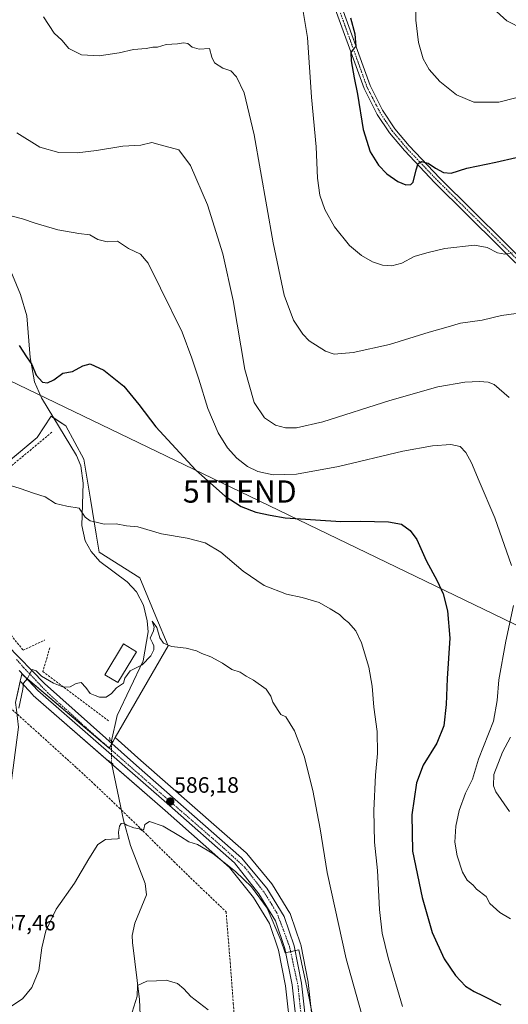
# Model space of a CAD drawing. Units: metres. Extents: x 617563 to 621012, y 4736374 to 4738746.
# Drawn here: x 619864 to 620084, y 4737890 to 4738333 of the extents above; entities that cross this region are included whole.
import ezdxf
from ezdxf.enums import TextEntityAlignment as Align

# ---------------------------------------------------------------- set-up
doc = ezdxf.new("R2010")
doc.units = ezdxf.units.M
doc.header["$MEASUREMENT"] = 0
for name, pattern in [('TRAZO_Y_PUNTO', [1, 0.5, -0.25, 0, -0.25]), ('TRAZOS2', [0.375, 0.25, -0.125]), ('TRAZOSX2', [1.5, 1, -0.5])]:
    doc.linetypes.add(name, pattern=pattern)
doc.layers.get('0').update_dxf_attribs({"lineweight": 5})
for name, color, linetype, lineweight in [('Carretera de calzada única', 19, 'Continuous', 13), ('Carretera de calzada única Cxs', 19, 'Continuous', 13), ('Carretera de calzada única eje', 19, 'TRAZO_Y_PUNTO', 0), ('Carátula', 7, 'Continuous', 5), ('Conducción de agua lineal', 5, 'TRAZOSX2', 0), ('Corriente natural lineal', 142, 'Continuous', 13), ('Corriente natural lineal oculto', 19, 'TRAZO_Y_PUNTO', 13), ('Cultivos herbáceos CxS', 92, 'Continuous', 0), ('Curva de nivel maestra', 36, 'Continuous', 30), ('Curva de nivel normal', 36, 'Continuous', 0), ('Núcleo urbano', 19, 'Continuous', 0), ('Núcleo urbano CxS', 19, 'Continuous', 0), ('Piscina', 142, 'Continuous', 0), ('Piscina CxS', 142, 'Continuous', 0), ('Pista no pavimentada', 254, 'Continuous', 13), ('Pista no pavimentada Cxs', 254, 'Continuous', 0), ('Pista pavimentada eje', 135, 'TRAZO_Y_PUNTO', 0), ('Puente lineal', 2, 'TRAZOS2', 0), ('Punto de cota en terreno', 7, 'Continuous', 0), ('Rótulo de punto de cota en terreno', 19, 'Continuous', 0), ('Seto lineal', 92, 'TRAZOSX2', 0), ('Tendido', 6, 'Continuous', 0), ('Torre de tendido puntual', 7, 'Continuous', 0)]:
    doc.layers.add(name, color=color, linetype=linetype, lineweight=lineweight)
doc.styles.add('Arial', font='txt', dxfattribs={"height": 0.2})

# ---------------------------------------------------------------- blocks, each defined once
blk = doc.blocks.new('*U150')
at = {"layer": 'Cultivos herbáceos CxS', "color": 92, "linetype": 'Continuous', "lineweight": 0}
for points in [[(620000.94, 4737832.76, 582.87), (619993.49, 4737900.17, 585.35), (619993.46, 4737900.39, 585.36), (619990.13, 4737917.23, 586.01), (619990.03, 4737917.62, 586), (619985.5, 4737930.83, 586.02), (619985.27, 4737931.33, 586.06), (619985.22, 4737931.41, 586.06), (619977.35, 4737944.17, 585.91), (619977.11, 4737944.5, 585.91), (619965.82, 4737958.16, 586.08), (619965.49, 4737958.49, 586.08), (619918.2, 4738000.07, 586.81), (619906.63, 4738010.34, 587.1), (619930.36, 4738051.69, 589.95), (619924.88, 4738064.88, 590.91), (619917.68, 4738082.23, 593), (619899.32, 4738093.75, 593.52), (619897.98, 4738101.92, 594.65), (619895.42, 4738117.58, 595.45), (619892.47, 4738135.59, 596.7), (619884.37, 4738150.56, 597.89), (619877.74, 4738154.9, 598.14), (619871.52, 4738145.41, 597.47), (619823.83, 4738105.54, 593.23)], [(619861.74, 4738026.2, 590.22), (619863.82, 4738035.69, 590.03), (619869.5, 4738029.52, 589.36), (619869.74, 4738029.29, 589.33), (619929.1, 4737977.57, 585.56), (619958.09, 4737951.95, 584.87), (619968.82, 4737938.36, 584.36), (619976.02, 4737926.68, 584.26), (619980.1, 4737914.74, 584.02), (619983.26, 4737898.72, 583.73), (619990.69, 4737831.63, 581.16)]]:
    blk.add_polyline3d(points, dxfattribs=at)
blk = doc.blocks.new('*U179')
at = {"layer": 'Curva de nivel normal', "color": 36, "linetype": 'Continuous', "lineweight": 0}
blk.add_polyline3d([(620076.7, 4738338.36, 635), (620082.84, 4738332.86, 635), (620090.48, 4738328.92, 635)], dxfattribs=at)
blk = doc.blocks.new('*U194')
at = {"layer": 'Curva de nivel normal', "color": 36, "linetype": 'Continuous', "lineweight": 0}
blk.add_polyline3d([(620093.94, 4738299.95, 630), (620079.19, 4738296.24, 630), (620068.03, 4738296.15, 630), (620060.21, 4738299.46, 630), (620052.66, 4738305.46, 630), (620047.86, 4738310.9, 630), (620045.2, 4738315.71, 630), (620043.12, 4738323.08, 630), (620041.92, 4738333.14, 630), (620042, 4738345.85, 630)], dxfattribs=at)
blk = doc.blocks.new('5PATER')
at = {"layer": 'Carátula', "linetype": 'Continuous', "lineweight": 5}
h = blk.add_hatch(color=250, dxfattribs=at)
edge = h.paths.add_edge_path()
edge.add_ellipse((0, 0.01), major_axis=(-1.33, -1.34), ratio=0.999422, start_angle=0, end_angle=360)
blk = doc.blocks.new('*U211')
at = {"layer": 'Carretera de calzada única Cxs', "color": 19, "linetype": 'Continuous', "lineweight": 13}
for points in [[(619857.87, 4738052.08, 590.62), (619874.75, 4738034.63, 589.49), (619916.21, 4737997.82, 586.8), (619963.51, 4737956.24, 585.7), (619974.8, 4737942.59, 585.5), (619982.67, 4737929.83, 585.48), (619987.19, 4737916.65, 585.22), (619990.51, 4737899.84, 584.43), (619997.96, 4737832.43, 582.68)], [(619993.67, 4737831.96, 581.9), (619986.23, 4737899.18, 584.4), (619983, 4737915.52, 584.51), (619978.75, 4737927.97, 584.85), (619971.28, 4737940.08, 584.89), (619960.28, 4737954.02, 585.3), (619931.08, 4737979.82, 585.9), (619871.71, 4738031.55, 589.47), (619863.39, 4738040.6, 590.2)]]:
    blk.add_polyline3d(points, dxfattribs=at)
blk = doc.blocks.new('5TTEND')
blk.add_text('5TTEND', height=10).set_placement((0, 0), align=Align.MIDDLE_CENTER)

msp = doc.modelspace()

# ---------------------------------------------------------------- linework, layer by layer
at = {"layer": 'Carretera de calzada única', "color": 19, "linetype": 'Continuous', "lineweight": 13}
for points in [[(619660.44, 4738295.39, 600.36), (619662.96, 4738293.8, 600.26), (619671.1, 4738288.01, 599.88), (619678.85, 4738281.83, 599.79), (619684.44, 4738276.83, 599.45), (619690.14, 4738270.84, 599.17), (619698.33, 4738261.42, 598.74), (619716.82, 4738238.46, 597.52), (619731.39, 4738218.98, 596.52), (619739.39, 4738206.4, 596.33), (619746.26, 4738197.25, 595.78), (619839.28, 4738075.33, 591.86), (619857.87, 4738052.08, 590.62), (619874.75, 4738034.63, 589.49), (619916.21, 4737997.82, 586.8), (619963.51, 4737956.24, 585.7), (619974.8, 4737942.59, 585.5), (619982.67, 4737929.83, 585.48), (619987.19, 4737916.65, 585.22), (619990.51, 4737899.84, 584.43), (619997.96, 4737832.43, 582.68)], [(619993.67, 4737831.96, 581.9), (619986.23, 4737899.18, 584.4), (619983, 4737915.52, 584.51), (619978.75, 4737927.97, 584.85), (619971.28, 4737940.08, 584.89), (619960.28, 4737954.02, 585.3), (619931.08, 4737979.82, 585.9), (619871.71, 4738031.55, 589.47), (619863.39, 4738040.6, 590.2)]]:
    msp.add_polyline3d(points, dxfattribs=at)
at = {"layer": 'Carretera de calzada única eje', "color": 19, "linetype": 'TRAZO_Y_PUNTO', "lineweight": 0}
msp.add_polyline3d([(619862.2, 4738045.53, 590.32), (619865.37, 4738041.86, 590.12), (619876.25, 4738030.5, 589.19), (619895.69, 4738012.85, 587.59), (619928.96, 4737983.68, 586.22), (619955.6, 4737960.51, 585.49), (619964.98, 4737951.93, 585.43), (619973.89, 4737940.4, 585.23), (619979.32, 4737931.5, 585.13), (619982.46, 4737923.42, 585.03), (619985.1, 4737916.17, 584.84), (619988.87, 4737898.67, 584.41), (619994.14, 4737848.39, 582.78)], dxfattribs=at)
at = {"layer": 'Conducción de agua lineal', "color": 5, "linetype": 'TRAZOSX2', "lineweight": 0}
msp.add_polyline3d([(619855.93, 4738026.85, 591.55), (619867.27, 4738016.61, 589.43), (619876.13, 4738008.61, 588.55), (619884.94, 4738000.59, 587.59), (619889.2, 4737996.82, 587.13), (619897.19, 4737989.39, 586.32), (619908.32, 4737978.81, 585.51), (619921, 4737966.5, 584.91), (619933, 4737954.56, 584.44), (619945.16, 4737942.82, 583.57), (619956.49, 4737932.03, 582.96), (619958.34, 4737909.31, 581.8), (619959.73, 4737890.88, 580.87), (619961.1, 4737872.43, 579.87)], dxfattribs=at)
at = {"layer": 'Corriente natural lineal', "color": 142, "linetype": 'Continuous', "lineweight": 13}
for points in [[(619857.8, 4738224.6, 602.67), (619863.92, 4738209.76, 601.68), (619866.87, 4738200.02, 601.28), (619868.29, 4738181.31, 600.11), (619870.26, 4738170.43, 599.34), (619873.48, 4738163.14, 598.85), (619889.14, 4738137.24, 596.64), (619891.08, 4738132.63, 596.35), (619892.13, 4738124.79, 595.64), (619891.53, 4738105.83, 594.4), (619893.09, 4738098.86, 594.12), (619895.85, 4738094.05, 592.98), (619899.71, 4738089.64, 592.99), (619911.97, 4738080.39, 592.48), (619916.11, 4738075.91, 592.1), (619919.33, 4738069.86, 591.48), (619921.05, 4738062.87, 590.15), (619921.38, 4738057.88, 590.64), (619919.11, 4738044.88, 589.94), (619907.5, 4738020.26, 588.46), (619904.89, 4738008.85, 587.24)], [(619904.86, 4737999.06, 586.85), (619910.36, 4737973.18, 585.16), (619913.53, 4737961.86, 584.67), (619920.02, 4737944.74, 583.41), (619920.74, 4737939.68, 582.61), (619915.44, 4737926.87, 581.79), (619914.26, 4737921.25, 581.2), (619914.37, 4737918.15, 580.86), (619917.51, 4737892.55, 579.8), (619918.51, 4737868.36, 578.23)]]:
    msp.add_polyline3d(points, dxfattribs=at)
at = {"layer": 'Corriente natural lineal oculto', "color": 19, "linetype": 'TRAZO_Y_PUNTO', "lineweight": 13}
msp.add_polyline3d([(619904.89, 4738008.85, 587.24), (619904.86, 4737999.07, 586.85), (619904.86, 4737999.06, 586.85)], dxfattribs=at)
at = {"layer": 'Cultivos herbáceos CxS', "color": 92, "linetype": 'Continuous', "lineweight": 0}
for points in [[(619906.63, 4738010.34, 587.1), (619930.36, 4738051.69, 589.95), (619924.88, 4738064.88, 590.91), (619917.68, 4738082.23, 593), (619899.32, 4738093.75, 593.52), (619897.98, 4738101.92, 594.65), (619895.42, 4738117.58, 595.45), (619892.47, 4738135.59, 596.7), (619884.37, 4738150.56, 597.89), (619878.93, 4738154.12, 598.11), (619877.74, 4738154.9, 598.14), (619871.52, 4738145.41, 597.47), (619823.83, 4738105.55, 593.23), (619821.25, 4738103.91, 592.82)], [(619855.84, 4737959.16, 589.28), (619857.68, 4737973.41, 589.62), (619857.81, 4737974.39, 589.64), (619858.75, 4737981.74, 589.8), (619859.23, 4737985.39, 589.88), (619863.06, 4738015.11, 589.8), (619862.13, 4738022.9, 590.12), (619861.74, 4738026.2, 590.22), (619862.88, 4738031.39, 590.05), (619863.82, 4738035.69, 590.03)], [(619863.82, 4738035.69, 590.03), (619869.5, 4738029.52, 589.36), (619869.74, 4738029.29, 589.33), (619904.96, 4737998.6, 586.83), (619929.1, 4737977.57, 585.56), (619958.09, 4737951.95, 584.87), (619968.82, 4737938.36, 584.36), (619976.02, 4737926.68, 584.26), (619980.1, 4737914.74, 584.02), (619983.26, 4737898.72, 583.73), (619990.69, 4737831.63, 581.16)], [(620000.94, 4737832.76, 582.87), (619993.49, 4737900.17, 585.35), (619993.46, 4737900.39, 585.36), (619990.13, 4737917.23, 586.01), (619990.03, 4737917.62, 586), (619985.5, 4737930.83, 586.02), (619985.27, 4737931.33, 586.06), (619985.22, 4737931.41, 586.06), (619977.35, 4737944.17, 585.91), (619977.11, 4737944.5, 585.91), (619965.81, 4737958.16, 586.08), (619965.49, 4737958.49, 586.08), (619918.2, 4738000.07, 586.81), (619906.63, 4738010.34, 587.1)]]:
    msp.add_polyline3d(points, dxfattribs=at)
at = {"layer": 'Curva de nivel maestra', "color": 36, "linetype": 'Continuous', "lineweight": 30}
for points in [[(620012.47, 4738334.13, 625), (620014.4, 4738326.95, 625), (620014.87, 4738321.28, 625), (620013.41, 4738319.61, 625), (620012.62, 4738318.52, 625), (620012.78, 4738314.88, 625), (620014.2, 4738307.14, 625), (620015.69, 4738299.85, 625), (620018.18, 4738283.9, 625), (620021.34, 4738273.86, 625), (620025.07, 4738267.81, 625), (620028.89, 4738263.95, 625), (620033.81, 4738260.46, 625), (620037.38, 4738259.02, 625), (620039.71, 4738259.24, 625), (620040.68, 4738260.17, 625), (620042.09, 4738265.84, 625), (620042.93, 4738268.65, 625), (620044.44, 4738269.48, 625), (620047.47, 4738268.79, 625), (620050.8, 4738266.45, 625), (620054.35, 4738264.5, 625), (620057.75, 4738264.34, 625), (620064.86, 4738266.58, 625), (620077.86, 4738269.18, 625), (620087.05, 4738271.25, 625)], [(619863.39, 4738186.76, 600), (619866.6, 4738181.67, 600), (619869.08, 4738178.2, 600), (619871.09, 4738173.34, 600), (619873.91, 4738170.3, 600), (619876.17, 4738169.93, 600), (619878.94, 4738171.37, 600), (619883.08, 4738174.3, 600), (619887.39, 4738175.12, 600), (619892.01, 4738177.62, 600), (619895.36, 4738178.51, 600), (619901.43, 4738175.72, 600), (619910.42, 4738168.4, 600), (619917.16, 4738160.14, 600), (619924.88, 4738150.2, 600), (619942.85, 4738130.68, 600), (619956.08, 4738118.99, 600), (619963.29, 4738114.31, 600), (619969.88, 4738111.75, 600), (619976.36, 4738110.38, 600), (619983.06, 4738109.18, 600), (620008.13, 4738107.5, 600), (620016.97, 4738107.79, 600), (620029.64, 4738107.48, 600), (620035.4, 4738106.38, 600), (620039.4, 4738103.58, 600), (620042.32, 4738099.44, 600), (620046.51, 4738090.02, 600), (620051.55, 4738080.85, 600), (620054.13, 4738075.09, 600), (620056.19, 4738067.4, 600), (620057.15, 4738055.01, 600), (620056.01, 4738036.91, 600), (620055.57, 4738025.19, 600), (620054.52, 4738015.58, 600), (620051.31, 4738007.82, 600), (620045.27, 4737998, 600), (620042.17, 4737989.95, 600), (620040.11, 4737975.67, 600), (620040.4, 4737959.23, 600), (620044.82, 4737938.44, 600), (620049.23, 4737922.68, 600), (620054.69, 4737910.89, 600), (620059.69, 4737903.28, 600), (620064.3, 4737898.5, 600), (620068.13, 4737896.08, 600), (620072.26, 4737894.22, 600), (620080.15, 4737890.2, 600)]]:
    msp.add_polyline3d(points, dxfattribs=at)
at = {"layer": 'Curva de nivel normal', "color": 36, "linetype": 'Continuous', "lineweight": 0}
for points in [[(620085.39, 4738228.44, 620), (620081.94, 4738227.78, 620), (620078.7, 4738228.39, 620), (620074.07, 4738230.9, 620), (620068.23, 4738231.81, 620), (620055, 4738230.37, 620), (620046.8, 4738228.45, 620), (620041.09, 4738226.74, 620), (620035.52, 4738223.74, 620), (620031.15, 4738222.58, 620), (620026.94, 4738222.86, 620), (620022.46, 4738224.45, 620), (620017.42, 4738227.18, 620), (620012.04, 4738231.8, 620), (620005.35, 4738240.11, 620), (620000.9, 4738247.88, 620), (619998.72, 4738254.31, 620), (619997.69, 4738262.07, 620), (619997.03, 4738276.17, 620), (619995.01, 4738298.52, 620), (619993.21, 4738325.27, 620), (619990.68, 4738339.68, 620)], [(620087.07, 4738201.13, 615), (620080.45, 4738200.19, 615), (620071.81, 4738198.14, 615), (620062.03, 4738196.75, 615), (620055.34, 4738194.87, 615), (620047.84, 4738192.77, 615), (620030.05, 4738187.19, 615), (620013.64, 4738183.63, 615), (620005.19, 4738182.83, 615), (620001.17, 4738184.17, 615), (619993.82, 4738188.86, 615), (619990.98, 4738191.77, 615), (619986.84, 4738198.16, 615), (619982.68, 4738209.34, 615), (619977.75, 4738232.97, 615), (619969.19, 4738281.48, 615), (619964.7, 4738300.46, 615), (619961.24, 4738307.62, 615), (619958.65, 4738310.35, 615), (619955.04, 4738311.54, 615), (619951.25, 4738313.96, 615), (619950.11, 4738316.44, 615), (619949.01, 4738320.34, 615), (619944.45, 4738320.11, 615), (619941.3, 4738320.96, 615), (619939.24, 4738322.57, 615), (619937.4, 4738322.98, 615), (619934.57, 4738322.45, 615), (619929.51, 4738322.09, 615), (619925.59, 4738321.03, 615), (619923.47, 4738321, 615), (619920.48, 4738320.39, 615), (619914.77, 4738319.93, 615), (619908.38, 4738318.45, 615), (619899.39, 4738317, 615), (619891.48, 4738317.47, 615), (619885.79, 4738320.43, 615), (619882.62, 4738324.17, 615), (619879.12, 4738327.22, 615), (619874.34, 4738334.57, 615)], [(620083.92, 4738163.42, 610), (620077.13, 4738169.21, 610), (620074.51, 4738170.26, 610), (620070.62, 4738170.6, 610), (620064.01, 4738170.32, 610), (620051.77, 4738168.13, 610), (620030.13, 4738161.98, 610), (620000.1, 4738152.47, 610), (619988.24, 4738149.7, 610), (619983.24, 4738149.76, 610), (619978.76, 4738150.88, 610), (619973.84, 4738154.16, 610), (619969.18, 4738161.16, 610), (619964.92, 4738175.9, 610), (619959.62, 4738206.95, 610), (619954.98, 4738227.97, 610), (619948.07, 4738250.07, 610), (619940.52, 4738267.67, 610), (619935.18, 4738274.84, 610), (619926.81, 4738276.97, 610), (619923.14, 4738278.13, 610), (619918.18, 4738276.87, 610), (619910.09, 4738276.42, 610), (619898.25, 4738274.44, 610), (619889.46, 4738273.38, 610), (619881.24, 4738273.51, 610), (619872.7, 4738275.95, 610), (619862.31, 4738282.36, 610)], [(620084.98, 4738087.83, 605), (620077.48, 4738109.24, 605), (620070.36, 4738125.66, 605), (620066.89, 4738133.98, 605), (620064.44, 4738138.57, 605), (620061.84, 4738141.26, 605), (620057.66, 4738142.14, 605), (620049.38, 4738141.68, 605), (620036.01, 4738139.14, 605), (620007.1, 4738132.33, 605), (619988.26, 4738128.82, 605), (619977.7, 4738128.51, 605), (619970.79, 4738130, 605), (619966.11, 4738132.29, 605), (619961.36, 4738136.07, 605), (619957.15, 4738140.72, 605), (619952.89, 4738147.47, 605), (619948.3, 4738158.46, 605), (619944.3, 4738171.66, 605), (619941.14, 4738181.04, 605), (619936.71, 4738192.72, 605), (619926.92, 4738212.56, 605), (619921.5, 4738223.77, 605), (619917.91, 4738227.89, 605), (619912.52, 4738230.45, 605), (619907.58, 4738233.66, 605), (619903.04, 4738233.31, 605), (619898.75, 4738234.41, 605), (619895.14, 4738236.47, 605), (619890.2, 4738237.12, 605), (619880.84, 4738238.76, 605), (619870.5, 4738241.8, 605), (619864.84, 4738243.77, 605), (619859.69, 4738245.12, 605)], [(620035.96, 4737889.4, 595), (620029.42, 4737911.3, 595), (620026.69, 4737922.4, 595), (620025.58, 4737932.97, 595), (620024.6, 4737950.5, 595), (620023.32, 4737963.33, 595), (620023.01, 4737977.54, 595), (620023.73, 4737993.45, 595), (620024.7, 4738003.23, 595), (620024.42, 4738013.08, 595), (620023.01, 4738024.06, 595), (620022.2, 4738033.49, 595), (620020.74, 4738042.03, 595), (620017.49, 4738053.01, 595), (620014.84, 4738058.38, 595), (620011.61, 4738062.13, 595), (620009.67, 4738063.64, 595), (620007.51, 4738065.7, 595), (620003.33, 4738068.25, 595), (619998.33, 4738071.06, 595), (619990.68, 4738073.38, 595), (619983.68, 4738074.94, 595), (619973.69, 4738078.79, 595), (619964.2, 4738085.16, 595), (619954.1, 4738093.81, 595), (619947.05, 4738098, 595), (619938.99, 4738100.1, 595), (619927.38, 4738102.07, 595), (619916.76, 4738105.17, 595), (619911.63, 4738105.66, 595), (619906.99, 4738106.56, 595), (619901.68, 4738106.3, 595), (619898.02, 4738107.3, 595), (619895.28, 4738107.8, 595), (619893.06, 4738109.48, 595), (619890.38, 4738113.58, 595), (619884.82, 4738114.44, 595), (619879.7, 4738115.74, 595), (619875.09, 4738118.64, 595), (619869.88, 4738120.26, 595), (619863.78, 4738122.44, 595), (619859.46, 4738123.79, 595)], [(620084.5, 4737928.79, 605), (620079.64, 4737931.6, 605), (620075.15, 4737935.77, 605), (620073.54, 4737938.83, 605), (620069.17, 4737942.13, 605), (620067.65, 4737943.94, 605), (620065, 4737946.26, 605), (620062.94, 4737949.81, 605), (620060.55, 4737957.14, 605), (620059.48, 4737963.32, 605), (620059.87, 4737970.56, 605), (620061.43, 4737977.62, 605), (620064.26, 4737985.3, 605), (620067.34, 4737991.64, 605), (620070.08, 4738000.72, 605), (620076.92, 4738017.7, 605), (620078.44, 4738027, 605), (620079.29, 4738036.4, 605), (620082.38, 4738053.67, 605), (620085.81, 4738069.82, 605)], [(620021.97, 4737870.25, 590), (620010.49, 4737910.78, 590), (620001.99, 4737949.61, 590), (619998.82, 4737969.37, 590), (619995.56, 4737986.48, 590), (619991.66, 4738002.04, 590), (619987.28, 4738013.36, 590), (619983.44, 4738019.63, 590), (619981.1, 4738020.74, 590), (619979.9, 4738022.54, 590), (619977.6, 4738026.27, 590), (619976.63, 4738029.06, 590), (619974.51, 4738032.1, 590), (619968.85, 4738036.25, 590), (619965.51, 4738038.01, 590), (619962.81, 4738039.74, 590), (619959.05, 4738041.05, 590), (619954.84, 4738043.84, 590), (619949.61, 4738046.64, 590), (619945.62, 4738048.12, 590), (619943.19, 4738049.36, 590), (619938.6, 4738050.55, 590), (619931.98, 4738051.37, 590), (619928.31, 4738052.81, 590), (619926.73, 4738055.22, 590), (619925.27, 4738059.86, 590), (619923.21, 4738062.69, 590), (619924.18, 4738059.98, 590), (619923.82, 4738058.36, 590), (619922.34, 4738055.15, 590), (619923.43, 4738052.96, 590), (619924.02, 4738051.56, 590), (619923.96, 4738049.76, 590), (619922.67, 4738047.2, 590), (619918.75, 4738043.12, 590), (619913.35, 4738040.44, 590), (619910.92, 4738037.15, 590), (619910.3, 4738034.82, 590), (619907.15, 4738032.69, 590), (619905, 4738030.22, 590), (619902.48, 4738028.58, 590), (619899.5, 4738028.5, 590), (619897.51, 4738029.22, 590), (619895.31, 4738030.2, 590), (619893.37, 4738032.94, 590), (619891.23, 4738035.07, 590), (619889.01, 4738034.65, 590), (619886.35, 4738033.22, 590), (619883.4, 4738033.04, 590), (619878.84, 4738034.86, 590), (619873.42, 4738037.96, 590), (619871.07, 4738040.34, 590), (619869.26, 4738040.94, 590), (619868.18, 4738039.04, 590), (619867.05, 4738036.91, 590), (619865.26, 4738034.9, 590), (619865.07, 4738032.15, 590), (619863.25, 4738023.57, 590)], [(620084.08, 4737977.12, 610), (620077.9, 4737985.91, 610), (620076.8, 4737988.59, 610), (620076.95, 4737993.82, 610), (620080.97, 4738003.82, 610), (620084.52, 4738010.62, 610)], [(619996.94, 4737877.48, 585), (619994.04, 4737892.31, 585), (619992.32, 4737900.2, 585), (619991.08, 4737906.37, 585), (619989.21, 4737914.84, 585), (619983.06, 4737913.54, 585), (619981.15, 4737919.26, 585), (619974.93, 4737933.56, 585), (619967.91, 4737943.21, 585), (619960.81, 4737950.11, 585), (619950.57, 4737958.2, 585), (619943.62, 4737962.25, 585), (619939.67, 4737963.39, 585), (619935.96, 4737965.93, 585), (619928.13, 4737970.57, 585), (619922.01, 4737972.56, 585), (619919.96, 4737971.25, 585), (619919.49, 4737969.16, 585), (619918.72, 4737968.62, 585), (619917.51, 4737969.26, 585), (619914.98, 4737969.77, 585), (619911.86, 4737970.95, 585), (619910.36, 4737971.85, 585), (619909.26, 4737971.75, 585), (619908.46, 4737970.45, 585), (619908.03, 4737967.79, 585), (619908.19, 4737965.78, 585), (619908.34, 4737964.99, 585), (619907.65, 4737964.8, 585), (619902.18, 4737964.55, 585), (619898.82, 4737962.3, 585), (619894.67, 4737955.84, 585), (619888.27, 4737944.81, 585), (619880.06, 4737933.14, 585), (619875.36, 4737923.48, 585), (619873.64, 4737915.81, 585), (619872.15, 4737905.61, 585), (619869.06, 4737897.97, 585), (619864.88, 4737892.8, 585), (619859.69, 4737889.42, 585)], [(619948.44, 4737887.92, 580), (619940.56, 4737893.85, 580), (619937.48, 4737897.28, 580), (619934.6, 4737899.74, 580), (619929.51, 4737901.22, 580), (619925.18, 4737900.95, 580), (619920.85, 4737900.79, 580), (619916.63, 4737898.81, 580), (619916.53, 4737893.97, 580), (619913.42, 4737884.49, 580)]]:
    msp.add_polyline3d(points, dxfattribs=at)
at = {"layer": 'Núcleo urbano', "color": 19, "linetype": 'Continuous', "lineweight": 0}
for points in [[(619906.63, 4738010.34, 587.1), (619930.36, 4738051.69, 589.95), (619924.88, 4738064.88, 590.91), (619917.68, 4738082.23, 593), (619899.32, 4738093.75, 593.52), (619897.98, 4738101.92, 594.65), (619895.42, 4738117.58, 595.45), (619892.47, 4738135.59, 596.7), (619884.37, 4738150.56, 597.89), (619878.93, 4738154.12, 598.11), (619877.74, 4738154.9, 598.14), (619871.52, 4738145.41, 597.47), (619823.83, 4738105.55, 593.23), (619821.25, 4738103.91, 592.82)], [(619863.82, 4738035.69, 590.03), (619864.54, 4738038.94, 590.12), (619866.25, 4738037.49, 589.96), (619903.64, 4738005.88, 587.22), (619903.93, 4738005.64, 587.2), (619904.88, 4738007.3, 587.2), (619905.1, 4738007.68, 587.2), (619905.53, 4738008.43, 587.19), (619905.66, 4738008.65, 587.18), (619906.63, 4738010.34, 587.1)], [(619863.82, 4738035.69, 590.03), (619864.54, 4738038.94, 590.12), (619866.25, 4738037.49, 589.96), (619903.64, 4738005.88, 587.22), (619903.93, 4738005.64, 587.2), (619904.88, 4738007.3, 587.2), (619905.1, 4738007.68, 587.2), (619905.53, 4738008.43, 587.19), (619905.66, 4738008.65, 587.18), (619906.63, 4738010.34, 587.1)], [(619855.84, 4737959.16, 589.28), (619857.68, 4737973.41, 589.62), (619857.81, 4737974.39, 589.64), (619858.75, 4737981.74, 589.8), (619859.23, 4737985.39, 589.88), (619863.06, 4738015.11, 589.8), (619862.13, 4738022.9, 590.12), (619861.74, 4738026.2, 590.22), (619862.88, 4738031.39, 590.05), (619863.82, 4738035.69, 590.03)], [(619863.82, 4738035.69, 590.03), (619869.5, 4738029.52, 589.36), (619869.74, 4738029.29, 589.33), (619904.96, 4737998.6, 586.83), (619929.1, 4737977.57, 585.56), (619958.09, 4737951.95, 584.87), (619968.82, 4737938.36, 584.36), (619976.02, 4737926.68, 584.26), (619980.1, 4737914.74, 584.02), (619983.26, 4737898.72, 583.73), (619990.69, 4737831.63, 581.16)], [(620000.94, 4737832.76, 582.87), (619993.49, 4737900.17, 585.35), (619993.46, 4737900.39, 585.36), (619990.13, 4737917.23, 586.01), (619990.03, 4737917.62, 586), (619985.5, 4737930.83, 586.02), (619985.27, 4737931.33, 586.06), (619985.22, 4737931.41, 586.06), (619977.35, 4737944.17, 585.91), (619977.11, 4737944.5, 585.91), (619965.81, 4737958.16, 586.08), (619965.49, 4737958.49, 586.08), (619918.2, 4738000.07, 586.81), (619906.63, 4738010.34, 587.1)]]:
    msp.add_polyline3d(points, dxfattribs=at)
at = {"layer": 'Núcleo urbano CxS', "color": 19, "linetype": 'Continuous', "lineweight": 0}
for points in [[(619823.83, 4738105.54, 593.23), (619871.52, 4738145.41, 597.47), (619877.74, 4738154.9, 598.14), (619884.37, 4738150.56, 597.89), (619892.47, 4738135.59, 596.7), (619895.42, 4738117.58, 595.45), (619897.98, 4738101.92, 594.65), (619899.32, 4738093.75, 593.52), (619917.68, 4738082.23, 593), (619924.88, 4738064.88, 590.91), (619930.36, 4738051.69, 589.95), (619906.63, 4738010.34, 587.1), (619906.63, 4738010.34, 587.1), (619903.93, 4738005.63, 587.2), (619864.54, 4738038.94, 590.12), (619863.82, 4738035.69, 590.03), (619861.74, 4738026.2, 590.22)], [(619990.69, 4737831.63, 581.16), (619983.26, 4737898.72, 583.73), (619980.1, 4737914.74, 584.02), (619976.02, 4737926.68, 584.26), (619968.82, 4737938.36, 584.36), (619958.09, 4737951.95, 584.87), (619929.1, 4737977.57, 585.56), (619869.74, 4738029.29, 589.33), (619869.5, 4738029.52, 589.36), (619863.82, 4738035.69, 590.03), (619864.54, 4738038.94, 590.12), (619903.93, 4738005.63, 587.2), (619906.63, 4738010.34, 587.1), (619906.63, 4738010.34, 587.1), (619918.2, 4738000.07, 586.81), (619965.49, 4737958.49, 586.08), (619965.82, 4737958.16, 586.08), (619977.11, 4737944.5, 585.91), (619977.35, 4737944.17, 585.91), (619985.22, 4737931.41, 586.06), (619985.27, 4737931.33, 586.06), (619985.5, 4737930.83, 586.02), (619990.03, 4737917.62, 586), (619990.13, 4737917.23, 586.01), (619993.46, 4737900.39, 585.36), (619993.49, 4737900.17, 585.35), (620000.94, 4737832.76, 582.87)]]:
    msp.add_polyline3d(points, dxfattribs=at)
at = {"layer": 'Piscina', "color": 142, "linetype": 'Continuous', "lineweight": 0}
msp.add_polyline3d([(619916.17, 4738048.99, 590.58), (619907.71, 4738035.1, 590.23), (619901.93, 4738038.62, 590.61), (619910.4, 4738052.51, 590.62), (619916.17, 4738048.99, 590.58)], dxfattribs=at)
at = {"layer": 'Piscina CxS', "color": 142, "linetype": 'Continuous', "lineweight": 0}
msp.add_polyline3d([(619916.17, 4738048.99, 590.58), (619907.71, 4738035.1, 590.23), (619901.93, 4738038.62, 590.61), (619910.4, 4738052.51, 590.62), (619916.17, 4738048.99, 590.58)], close=True, dxfattribs=at)
at = {"layer": 'Pista no pavimentada', "color": 254, "linetype": 'Continuous', "lineweight": 13}
for points in [[(620094.01, 4738216.94, 618.39), (620050.49, 4738259.96, 624.1), (620036.76, 4738274.41, 625.49), (620030.03, 4738282.37, 625.81), (620024.53, 4738290.72, 625.86), (620018.58, 4738302.31, 625.49), (620003.25, 4738344.96, 623.27), (619998.52, 4738355.54, 622.73), (619986.82, 4738369.87, 622.75), (619984.83, 4738371.54, 622.65)], [(619985.88, 4738372.7, 622.79), (619986.87, 4738373.8, 622.99), (619992.51, 4738368.16, 622.82), (620001.14, 4738357.07, 623.03), (620006.04, 4738346.17, 623.69), (620021.28, 4738303.72, 625.8), (620026.95, 4738292.6, 626.11), (620032.43, 4738284.24, 626.05), (620038.94, 4738276.53, 625.67), (620052.67, 4738262.07, 624.25), (620096.63, 4738218.57, 618.8), (620110.15, 4738199.58, 616.84), (620114.57, 4738189.94, 616.06), (620117.98, 4738173.94, 615.49), (620123.19, 4738145.89, 615.98), (620129.15, 4738119.07, 617.89), (620142.25, 4738091.88, 619.82), (620151.22, 4738080.55, 620.31), (620152.77, 4738079.4, 620.3)]]:
    msp.add_polyline3d(points, dxfattribs=at)
at = {"layer": 'Pista no pavimentada Cxs', "color": 254, "linetype": 'Continuous', "lineweight": 0}
msp.add_polyline3d([(620094.01, 4738216.94, 618.39), (620050.49, 4738259.96, 624.1), (620036.76, 4738274.41, 625.49), (620030.03, 4738282.37, 625.81), (620024.53, 4738290.72, 625.86), (620018.58, 4738302.31, 625.49), (620003.25, 4738344.96, 623.27), (619998.52, 4738355.54, 622.73), (619986.82, 4738369.87, 622.75), (619984.83, 4738371.54, 622.65), (619985.88, 4738372.7, 622.79), (619986.87, 4738373.8, 622.99), (619992.51, 4738368.16, 622.82), (620001.14, 4738357.07, 623.03), (620006.04, 4738346.17, 623.69), (620021.28, 4738303.72, 625.8), (620026.95, 4738292.6, 626.11), (620032.43, 4738284.24, 626.05), (620038.94, 4738276.53, 625.67), (620052.67, 4738262.07, 624.25), (620096.63, 4738218.57, 618.8)], dxfattribs=at)
at = {"layer": 'Pista pavimentada eje', "color": 135, "linetype": 'TRAZO_Y_PUNTO', "lineweight": 0}
msp.add_polyline3d([(619985.88, 4738372.7, 622.79), (619986.13, 4738372.55, 622.8), (619989.67, 4738369.02, 622.76), (619995.52, 4738361.85, 622.57), (619999.83, 4738356.31, 622.89), (620002.28, 4738350.86, 623.18), (620004.65, 4738345.57, 623.47), (620012.27, 4738324.34, 624.77), (620019.93, 4738303.02, 625.66), (620022.77, 4738297.46, 626), (620025.74, 4738291.66, 625.96), (620028.48, 4738287.48, 626.09), (620031.23, 4738283.31, 625.83), (620034.49, 4738279.45, 625.76), (620037.85, 4738275.47, 625.54), (620044.72, 4738268.24, 624.83), (620051.58, 4738261.02, 624.08), (620073.34, 4738239.51, 621.34), (620095.32, 4738217.76, 618.63)], dxfattribs=at)
at = {"layer": 'Puente lineal', "color": 2, "linetype": 'TRAZOS2', "lineweight": 0}
for points in [[(619904.07, 4738010.44, 613.24), (619904.17, 4738009.32, 612.2), (619905.54, 4738008.42, 607.43), (619906.12, 4738009.53, 612.16)], [(619903.44, 4738000.08, 586.95), (619905.62, 4737998.52, 598)]]:
    msp.add_polyline3d(points, dxfattribs=at)
at = {"layer": 'Seto lineal', "color": 92, "linetype": 'TRAZOSX2', "lineweight": 0}
for points in [[(619878.1, 4738147.74, 600.39), (619823.16, 4738102.1, 594.2), (619865.17, 4738049.64, 593.13), (619874.87, 4738054.24, 591.91)], [(619877.19, 4738050.79, 591.78), (619874.05, 4738040.15, 592.76), (619903.55, 4738017.95, 592.94)]]:
    msp.add_polyline3d(points, dxfattribs=at)
at = {"layer": 'Tendido', "color": 6, "linetype": 'Continuous', "lineweight": 0}
msp.add_polyline3d([(619624.98, 4738283.9, 597.38), (619784.14, 4738207, 601.56), (619962.66, 4738121.06, 601.63), (620112.12, 4738048.88, 615.64), (620225.65, 4737993.62, 611.77), (620393.7, 4737913.39, 591.75), (620560.48, 4737832.66, 590.81)], dxfattribs=at)

# ---------------------------------------------------------------- block references
at = {"layer": 'Carretera de calzada única Cxs', "color": 19, "linetype": 'Continuous', "lineweight": 13}
msp.add_blockref('*U211', (0, 0), dxfattribs=at)
at = {"layer": 'Cultivos herbáceos CxS', "color": 92, "linetype": 'Continuous', "lineweight": 0}
msp.add_blockref('*U150', (0, 0), dxfattribs=at)
at = {"layer": 'Curva de nivel normal', "color": 36, "linetype": 'Continuous', "lineweight": 0}
for name in ['*U194', '*U179']:
    msp.add_blockref(name, (0, 0), dxfattribs=at)
at = {"layer": 'Punto de cota en terreno', "linetype": 'Continuous', "lineweight": 0}
msp.add_blockref('5PATER', (619931.37, 4737981.59, 586.18), dxfattribs=at)
at = {"layer": 'Torre de tendido puntual', "linetype": 'Continuous', "lineweight": 0}
msp.add_blockref('5TTEND', (619962.66, 4738121.06, 601.46), dxfattribs=at)

# ---------------------------------------------------------------- texts
at = {"layer": 'Rótulo de punto de cota en terreno', "color": 19, "linetype": 'Continuous', "lineweight": 0, "style": 'Arial'}
for s, p in [('586,18', (619933.13, 4737983.35)), ('587,46', (619850.62, 4737921.41))]:
    msp.add_text(s, height=7, dxfattribs=at).set_placement(p, align=Align.BOTTOM_LEFT)

doc.saveas('drawing.dxf')
